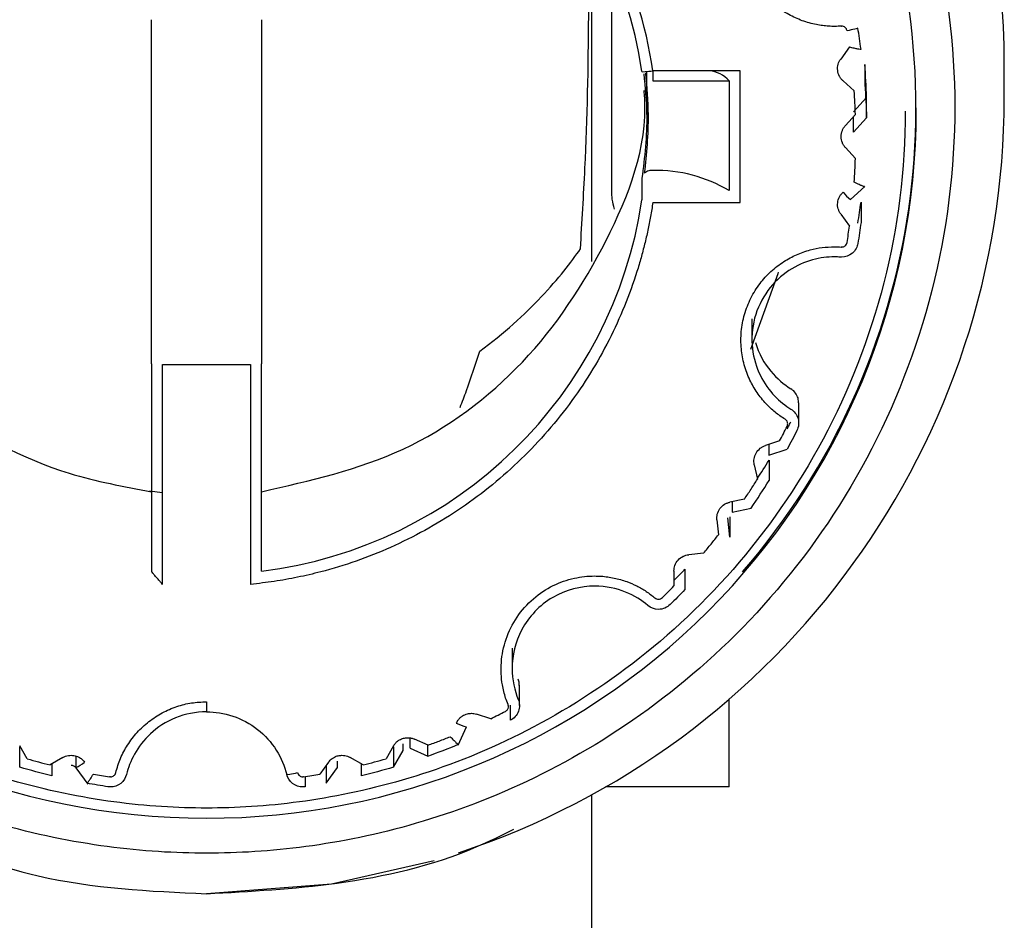
# Model space of a CAD drawing. Units: inches. Extents: x 0.4 to 16.6, y 0.2 to 10.8.
# Drawn here: x 7.8 to 7.9, y 6.6 to 6.6 of the extents above; entities that cross this region are included whole.
import ezdxf

# ---------------------------------------------------------------- set-up
doc = ezdxf.new("R2010")
doc.units = ezdxf.units.IN
doc.header["$MEASUREMENT"] = 0

msp = doc.modelspace()

# ---------------------------------------------------------------- linework, layer by layer
at = {"color": 7, "linetype": 'Continuous', "lineweight": 25}
for p, q in [((7.835039798792215, 6.610643781858163), (7.835039798792215, 6.634832952463884)), ((7.836478617471, 6.615661780144818), (7.836478617472544, 6.631887028707423)), ((7.803543735818199, 6.61738080830653), (7.803543735818199, 6.62793096551275)), ((7.81141775156623, 6.62793096551275), (7.81141775156623, 6.61738080830653)), ((7.852895507121348, 6.627469896191695), (7.852923916503237, 6.627470919502479)), ((7.853490483195523, 6.625979255809868), (7.852862652951414, 6.625117541621413)), ((7.838976806684339, 6.62113755045774), (7.838976806684339, 6.624225853875413)), ((7.845661601685242, 6.624280005909794), (7.83941664889967, 6.624280005909794)), ((7.839416648873316, 6.624280005942931), (7.839416648873316, 6.623555449313205)), ((7.845661601664656, 6.614859134248138), (7.845661601664656, 6.624280005936658)), ((7.854583531818253, 6.624722946715335), (7.854583531818198, 6.623270562330594)), ((7.864567357841256, 6.622335886817705), (7.864567357841256, 6.624694617657626)), ((7.839416648873316, 6.623555449313955), (7.844874029137182, 6.623555449313954)), ((7.844874367479616, 6.62355436845051), (7.844874367479616, 6.615703308260795)), ((7.853027859309158, 6.623550356930855), (7.85382166189034, 6.62283762038871)), ((7.854707160062267, 6.622370956537398), (7.853780880270955, 6.62134510668939)), ((7.854707160062294, 6.620918572150447), (7.854707160062267, 6.622370956537398)), ((7.858268145267017, 6.621445566590143), (7.858268145267017, 6.621627114638509)), ((7.85391041916948, 6.621149040283178), (7.853195687344158, 6.620357478665415)), ((7.853780880269152, 6.619892722301663), (7.853780880270532, 6.621005576655588)), ((7.853780880269152, 6.619892722301663), (7.854707160062294, 6.620918572151027)), ((7.853195687344158, 6.618781661519535), (7.85391041916948, 6.617990099901772)), ((7.838637724360256, 6.616583396301533), (7.838637724360256, 6.615034538958012)), ((7.803543735818199, 6.603315667103947), (7.803543735818199, 6.61576586620005)), ((7.81141775156623, 6.61576586620005), (7.81141775156623, 6.603315667103947)), ((7.853553915378672, 6.615063409979366), (7.854588468803206, 6.6159923109211)), ((7.83941664889967, 6.614859134245801), (7.845661601685242, 6.614859134245801)), ((7.854313365802451, 6.614879139111632), (7.854313365802451, 6.613426754725611)), ((7.852862652951414, 6.614021598563432), (7.853490483195523, 6.613159884374977)), ((7.852923916503237, 6.611668220682317), (7.852895507121348, 6.6116692439931)), ((7.846507036793879, 6.606529838432115), (7.846507036793879, 6.605077454046095)), ((7.803543735818199, 6.603315667103947), (7.803543735818199, 6.588473481565569)), ((7.804331137393001, 6.587535142927709), (7.804331137391742, 6.60325515107805)), ((7.804331137391742, 6.60325515107805), (7.810630349973305, 6.60325515107805)), ((7.810630349973305, 6.60325515107805), (7.810630349952662, 6.587535142927709)), ((7.81141775156623, 6.588473481565569), (7.81141775156623, 6.603315667103947)), ((7.849852807055212, 6.599074227634895), (7.849852807055212, 6.600526612020914)), ((7.848482100054515, 6.597791257247728), (7.847466169200363, 6.597462053699921)), ((7.847709545821449, 6.597540917774959), (7.847709545821109, 6.596775939454322)), ((7.847709545821109, 6.596775939454322), (7.849026174180404, 6.597202581435019)), ((7.846675923240413, 6.596097356011896), (7.846897944289434, 6.595055534587494)), ((7.847733865818416, 6.596423242531087), (7.847733865818197, 6.594970858146667)), ((7.804331137392476, 6.594089120100651), (7.803405360340411, 6.594193030301113)), ((7.845974283637901, 6.593637428687166), (7.844929404948584, 6.593415908100971)), ((7.845093172659492, 6.593450627843741), (7.845093172658069, 6.592708519477811)), ((7.845093172658069, 6.592708519477811), (7.846447316916139, 6.592995606192282)), ((7.844000415144583, 6.592141045241369), (7.844111996841018, 6.591081792218345)), ((7.844928117322135, 6.590910791981142), (7.844783509389064, 6.592283565188873)), ((7.844928117322135, 6.59236317636658), (7.844928117322135, 6.59091079198056)), ((7.843044723851865, 6.58976771808888), (7.84198234529301, 6.589656307545646)), ((7.840924789744474, 6.588485247191358), (7.840924709678912, 6.587420167875193)), ((7.841712087566229, 6.588617764799451), (7.841712087566229, 6.58716538041343)), ((7.829344613919289, 6.582974940105893), (7.829344613919289, 6.581522555719872)), ((7.829867049175956, 6.578859245325646), (7.829867049175956, 6.580311629711666)), ((7.844882318492214, 6.573045349024956), (7.844882318492214, 6.579335687316624)), ((7.829229669971742, 6.577813835976866), (7.829229669971742, 6.578894812575832)), ((7.827812592361036, 6.577921833964456), (7.826796611982761, 6.57825088565744)), ((7.825479517332177, 6.576023461493637), (7.826071710568039, 6.577349347672468)), ((7.825508875317519, 6.577542525292404), (7.825508875318198, 6.577542070489975)), ((7.822038795582367, 6.57580744007327), (7.822038795581978, 6.576503198443006)), ((7.823334924073416, 6.576031013736378), (7.822359006735191, 6.576464147540451)), ((7.794639806550165, 6.575054847458182), (7.794105617772368, 6.575977193253712)), ((7.794116036739458, 6.574449778120258), (7.794116036739894, 6.57590216250615)), ((7.794116036740329, 6.575902162506022), (7.794155667003887, 6.575890776802865)), ((7.820855869612059, 6.575977193253843), (7.820321680834262, 6.575054847458314)), ((7.820806004955601, 6.575891095495634), (7.820845450644098, 6.575902162506022)), ((7.82084545064497, 6.575902162506278), (7.82084545064497, 6.574449778120258)), ((7.82084545064497, 6.574449778120838), (7.821537749889064, 6.575645121979435)), ((7.821537749889064, 6.575645121979145), (7.821537749889064, 6.576135768604333)), ((7.822038795582367, 6.57580744007327), (7.823303567223709, 6.575246106289514)), ((7.823303567223709, 6.575246106289224), (7.823303567222869, 6.576044930603544)), ((7.797203095338254, 6.575149681443784), (7.79627793317553, 6.574617210945466)), ((7.798112063066229, 6.575185802849723), (7.798112063066229, 6.574421064944721)), ((7.816212437796846, 6.574822050678146), (7.815584477869082, 6.573960430309643)), ((7.816849424318198, 6.574421064944721), (7.816849424318198, 6.574874038251441)), ((7.818683554208899, 6.574617210945521), (7.817758392046175, 6.575149681443838)), ((7.796397751290176, 6.574686171408597), (7.796397751290639, 6.573840202867165)), ((7.798112063064863, 6.574421064946104), (7.798114673526023, 6.574417483146475)), ((7.798112716016668, 6.574418798653213), (7.798972580704815, 6.573238982968682)), ((7.816035599448119, 6.574579411750949), (7.816035599448119, 6.573304420244958)), ((7.816035599448119, 6.573304420245539), (7.816849424318198, 6.574421064944721)), ((7.818563736093788, 6.573840202866874), (7.818563736094253, 6.574686171408653)), ((7.800600521459931, 6.573765488188258), (7.800541716141032, 6.573769891641075)), ((7.814419771243395, 6.573769891641075), (7.814360965924498, 6.573765488188258)), ((7.814537381877255, 6.573789132001019), (7.814537381877255, 6.573054141921089)), ((7.844882318492214, 6.573045349024956), (7.836026993236509, 6.573045349024956)), ((7.835039798792215, 6.560543669924956), (7.835039798792215, 6.572489956140669))]:
    msp.add_line(p, q, dxfattribs=at)
at = {"color": 7, "linetype": 'Continuous', "lineweight": 25, "flags": 128}
for points in [[(7.84642315590634, 6.604364743584224), (7.848377267102713, 6.609783402949296), (7.848404272803744, 6.609878458058505)], [(7.807480743692214, 6.565418120324957), (7.816411057642558, 6.566118872479964), (7.823772847336071, 6.567785292468338)]]:
    msp.add_lwpolyline(points, dxfattribs=at)
at = {"color": 7, "linetype": 'Continuous', "lineweight": 25}
for centre, radius, start, end in [((7.807374523482473, 6.624623864051885), 0.05698043786731143, 94.84746794086756, 179.9288548122032), ((7.807586963924358, 6.624623864063009), 0.05698043784489432, 0.07114517663880392, 85.15253208334799), ((7.807401715831256, 6.621555937903586), 0.05070842366738031, 89.91070586694889, 179.9195769153368), ((7.807615548235036, 6.621636972603121), 0.05062750685688427, 319.0046200386343, 90.15256015887593), ((7.807430273505529, 6.619575591551208), 0.03145215226645888, 97.09817386380033, 171.4979414371201), ((7.80753121388638, 6.619575591558871), 0.03145215225792754, 8.502058551087591, 82.90182614799964), ((7.843245833598843, 6.622120077178988), 0.002170556121574289, 41.39850855077653, 84.32791405601454), ((7.807632969759606, 6.622386235185798), 0.05693441579721246, 288.2932824031474, 359.9431674065449), ((7.80740173029921, 6.621516778129069), 0.05070845844884281, 180.0967742231959, 270.0892777243599), ((7.807559786018299, 6.621516708526462), 0.05070838889141216, 269.9106894614371, 359.9359274721003), ((7.839661771765623, 6.60698168728336), 0.01016164245229105, 59.14050373554939, 91.38224403384899), ((7.807531213878896, 6.619684580665486), 0.03145215226646284, 277.0981738638059, 351.4979414371119), ((7.85570044637838, 6.617738787228356), 0.003430049381567162, 218.8154761091018, 231.258939981874), ((7.807647804669827, 6.621126087476336), 0.04708633397066869, 326.4467705594765, 328.3567451625198), ((7.807645319188055, 6.619675282046453), 0.04708927830516897, 325.4881658404917, 328.3566961780592), ((7.826561549350387, 6.579840081481807), 0.002536668496969398, 241.5412452297104, 258.8741964496972), ((7.807493573413078, 6.61985777956678), 0.04733029998556888, 289.5138893844849, 292.3726722583133), ((7.797006969789553, 6.576882998628468), 0.002698582704938923, 294.1739800666536, 310.207196497794)]:
    msp.add_arc(centre, radius, start, end, dxfattribs=at)
for points, knots in [([(7.807480743692214, 6.568302691009702), (7.805249772562357, 6.568302691009702), (7.802877978914633, 6.568440658196431), (7.797868471182216, 6.569109590010876), (7.795230035023947, 6.569640873496089), (7.789747200375214, 6.571235303692636), (7.786902069960133, 6.572299316333852), (7.781133822423273, 6.575103019765295), (7.778210402468501, 6.576844281348343), (7.772499116376068, 6.581115076517663), (7.769712064493282, 6.583646645318693), (7.76456772723607, 6.589523763835301), (7.762212872739006, 6.592870846611761), (7.758260425616216, 6.600259765589822), (7.756666349900893, 6.604301198220924), (7.754503495996067, 6.612792246604898), (7.753937436575665, 6.617238885658162), (7.753937436575665, 6.626136375594245), (7.754503495996067, 6.63058301464751), (7.756666349900893, 6.639074063031483), (7.758260425616216, 6.643115495662585), (7.762212872739006, 6.650504414640647), (7.76456772723607, 6.653851497417105), (7.769712064493282, 6.659728615933715), (7.772499116376068, 6.662260184734745), (7.778210402468501, 6.666530979904065), (7.781133822423273, 6.668272241487112), (7.786902069960133, 6.671075944918556), (7.789747200375214, 6.672139957559772), (7.795230035023947, 6.673734387756317), (7.797868471182216, 6.674265671241532), (7.802877978914633, 6.674934603055975), (7.805249772562357, 6.675072570242705), (7.807480743692214, 6.675072570242705)], [0, 0, 0, 0, 0.06250000000000033, 0.06250000000000033, 0.1250000000000003, 0.1250000000000003, 0.1875000000000003, 0.1875000000000003, 0.2500000000000002, 0.2500000000000002, 0.3125000000000001, 0.3125000000000001, 0.375, 0.375, 0.4374999999999999, 0.4374999999999999, 0.4999999999999998, 0.4999999999999998, 0.5624999999999997, 0.5624999999999997, 0.6249999999999997, 0.6249999999999997, 0.6874999999999997, 0.6874999999999997, 0.7499999999999997, 0.7499999999999997, 0.8124999999999997, 0.8124999999999997, 0.8749999999999997, 0.8749999999999997, 0.9374999999999997, 0.9374999999999997, 1, 1, 1, 1]), ([(7.807480743692214, 6.675072570229246), (7.809711714821548, 6.675072570229246), (7.812083508468717, 6.67493460304255), (7.81709301619996, 6.674265671228262), (7.81973145235761, 6.673734387743173), (7.825214287005059, 6.672139957547001), (7.828059417419471, 6.671075944906034), (7.833827664954979, 6.668272241475248), (7.836751084909068, 6.666530979892609), (7.842462371000162, 6.66226018472429), (7.845249422882295, 6.659728615923853), (7.850393760138298, 6.65385149740862), (7.852748614634811, 6.650504414632946), (7.856701061756675, 6.643115495656617), (7.858295137471623, 6.639074063026462), (7.860457991375943, 6.630583014644478), (7.861024050796214, 6.626136375592257), (7.861024050796214, 6.617238885658259), (7.860457991375943, 6.612792246606038), (7.858295137471623, 6.604301198224054), (7.856701061756675, 6.600259765593899), (7.852748614634811, 6.592870846617569), (7.850393760138298, 6.589523763841895), (7.845249422882295, 6.583646645326663), (7.842462371000162, 6.581115076526227), (7.836751084909068, 6.576844281357908), (7.833827664954979, 6.575103019775268), (7.828059417419471, 6.572299316344482), (7.825214287005059, 6.571235303703515), (7.819731452357608, 6.569640873507343), (7.817093016199959, 6.569109590022253), (7.812083508468717, 6.568440658207967), (7.809711714821548, 6.56830269102127), (7.807480743692214, 6.56830269102127)], [0, 0, 0, 0, 0.06250000000000006, 0.06250000000000006, 0.1250000000000001, 0.1250000000000001, 0.1875000000000002, 0.1875000000000002, 0.2500000000000002, 0.2500000000000002, 0.3125000000000002, 0.3125000000000002, 0.3750000000000002, 0.3750000000000002, 0.4375000000000002, 0.4375000000000002, 0.5000000000000002, 0.5000000000000002, 0.5625000000000001, 0.5625000000000001, 0.6250000000000001, 0.6250000000000001, 0.6875, 0.6875, 0.75, 0.75, 0.8124999999999999, 0.8124999999999999, 0.875, 0.875, 0.9375, 0.9375, 1, 1, 1, 1]), ([(7.804331137401823, 6.651603997217992), (7.801030312547878, 6.651281378979164), (7.797596994766268, 6.650421523539127), (7.791022172497755, 6.647492141308366), (7.787891678080653, 6.645419992845058), (7.782527770475893, 6.640323755481648), (7.780303167265952, 6.637308183008132), (7.777054854151373, 6.630911947671974), (7.776028873676882, 6.62754229304916), (7.77554483851053, 6.624280005940266)], [0, 0, 0, 0, 0.25, 0.25, 0.5, 0.5, 0.75, 0.75, 1, 1, 1, 1]), ([(7.839416648873899, 6.624280005940266), (7.838932613707547, 6.627542293049162), (7.837906633233056, 6.630911947671974), (7.834658320118477, 6.637308183008132), (7.832433716908536, 6.640323755481648), (7.827069809303776, 6.645419992845059), (7.823939314886672, 6.647492141308367), (7.817364492618161, 6.650421523539128), (7.813931174836551, 6.651281378979164), (7.810630349982604, 6.651603997217994)], [0, 0, 0, 0, 0.2500000000000003, 0.2500000000000003, 0.5000000000000002, 0.5000000000000002, 0.7500000000000001, 0.7500000000000001, 1, 1, 1, 1]), ([(7.852895507119275, 6.627469896195086), (7.852746517982059, 6.627462052599213), (7.852449287028584, 6.627446404750494), (7.852003172078282, 6.627460315207046), (7.851559264526218, 6.627501869949461), (7.850918649166697, 6.627605864400755), (7.850093636764647, 6.627835205516259), (7.849096290088173, 6.62829396831439), (7.848137409003774, 6.628944311726762), (7.847257209431527, 6.629808451270801), (7.846528722967102, 6.630858482148522), (7.846006664229272, 6.632050374955055), (7.84572636127945, 6.633320592462633), (7.845696702252082, 6.634596997618596), (7.84589934025079, 6.635811990437195), (7.846291539515732, 6.636899254414988), (7.846827540057122, 6.637855544932723), (7.847452834463619, 6.63863864240022), (7.848139247274407, 6.639294415677226), (7.848632481017841, 6.639626774996211), (7.848879529886078, 6.639793245751094)], [0, 0, 0, 0, 0.02518226372657115, 0.05023821466372245, 0.07527921191097231, 0.1004168133023143, 0.1597652446778283, 0.2192300374044358, 0.2851272049590751, 0.3545783772952035, 0.4266187851245913, 0.500027230263602, 0.5734356754066211, 0.6454760832471607, 0.7149272555993091, 0.7808244231719671, 0.840172836792561, 0.8996376467292816, 0.9497309214563588, 1, 1, 1, 1]), ([(7.834231916467735, 6.611532039076774), (7.834349044850665, 6.613449168017604), (7.834682750995487, 6.618911189194345), (7.83484894196723, 6.626447059924534), (7.834823450236714, 6.632055170368623), (7.834814697047097, 6.633980847955852)], [0, 0, 0, 0, 0.2620541580597399, 0.7466088119020228, 1, 1, 1, 1]), ([(7.853312319688277, 6.627142561072523), (7.853305005648673, 6.627172887380165), (7.853290616457256, 6.62723254949157), (7.853243717899561, 6.627313091862683), (7.853171075607712, 6.627390651132039), (7.853063396576227, 6.627457324849376), (7.85297091469797, 6.627466338746676), (7.852923916503237, 6.627470919502479)], [0, 0, 0, 0, 0.1693535770437452, 0.333175805635351, 0.500496940933768, 0.7461584638934284, 1, 1, 1, 1]), ([(7.854089126063151, 6.627331432866525), (7.85408912606276, 6.627317169104635), (7.854013285622493, 6.627287926555654), (7.853709923863612, 6.627214167532058), (7.853495414707359, 6.627172814819432), (7.853312319690259, 6.627142561073073)], [0, 0, 0, 0, 0.5, 0.5, 1, 1, 1, 1]), ([(7.853490483207034, 6.625979255830316), (7.853541239367051, 6.625967062979981), (7.85364545439276, 6.625942028024405), (7.853846109218772, 6.625895063145654), (7.854075503657789, 6.625848749015671), (7.854234511254761, 6.625825318140659), (7.854303514661323, 6.625823720099874), (7.854310111540745, 6.625830214017635), (7.854313365805444, 6.625833417490973)], [0, 0, 0, 0, 0.1222862334093906, 0.2510840645674651, 0.5003952313967016, 0.7494550216158412, 0.8764052475452345, 1, 1, 1, 1]), ([(7.853027859311787, 6.62355035694044), (7.852978467371468, 6.623599904045563), (7.852880181347043, 6.623698498835581), (7.852724587753158, 6.623941655017426), (7.852614491954455, 6.624299357618116), (7.852647913713399, 6.62467091931218), (7.852748106164897, 6.624941541963617), (7.852824036690812, 6.625058208257308), (7.852862652924829, 6.625117541612963)], [0, 0, 0, 0, 0.1215460130927881, 0.2418668781609461, 0.4999780575665066, 0.7580892367510541, 0.876970657946523, 0.9999999999999999, 0.9999999999999999, 0.9999999999999999, 0.9999999999999999]), ([(7.838637724357424, 6.62422563327596), (7.838637724357602, 6.624211369513613), (7.838713771593852, 6.624205875182351), (7.839017960538769, 6.624227109028996), (7.839233054604525, 6.624252926418766), (7.839416648873899, 6.624280005940266)], [0, 0, 0, 0, 0.5, 0.5, 1, 1, 1, 1]), ([(7.838763743068348, 6.624055344836438), (7.838862022035187, 6.623083165032835), (7.839117466037019, 6.620556301884781), (7.838820460584348, 6.618096697730463), (7.838637724360256, 6.616583396301533)], [0, 0, 0, 0, 0.3847378138981878, 0.9999999999999999, 0.9999999999999999, 0.9999999999999999, 0.9999999999999999]), ([(7.838829952141902, 6.616950482617521), (7.838972241074888, 6.618334752023803), (7.83921472331758, 6.620693760156635), (7.838997604773152, 6.623107446839117), (7.838907891706647, 6.624104778662787)], [0, 0, 0, 0, 0.5868014556700546, 1, 1, 1, 1]), ([(7.776500815660601, 6.623246894318986), (7.776543445424043, 6.621420118214378), (7.776668563237392, 6.61605855358851), (7.780721822995719, 6.607812348550994), (7.787905340259275, 6.599960904781469), (7.796103890197076, 6.595533891589579), (7.801560643043613, 6.594527668579481), (7.80354373581719, 6.594161987076937)], [0, 0, 0, 0, 0.1264280832585323, 0.3710648158828014, 0.6157015485039035, 0.8603382811185619, 1, 1, 1, 1]), ([(7.811417751566735, 6.594161987076874), (7.814882548493266, 6.594947738354421), (7.821812142346324, 6.596519240909512), (7.830570209428336, 6.603066887195284), (7.836363515484095, 6.611861978670658), (7.839104538649455, 6.618991046427466), (7.838805769666159, 6.622685489989093), (7.838790533605238, 6.622873892300976)], [0, 0, 0, 0, 0.2466859908561128, 0.4933719817120705, 0.7400579725722207, 0.9867439634395139, 1, 1, 1, 1]), ([(7.853910419192806, 6.621149040302461), (7.85389944695334, 6.621430669958878), (7.853877502474319, 6.621993929274029), (7.853840275450565, 6.622556390033891), (7.853821661938612, 6.622837620414981)], [0, 0, 0, 0, 0.4999999979393318, 0.9999999999999999, 0.9999999999999999, 0.9999999999999999, 0.9999999999999999]), ([(7.807480743692214, 6.571532937862058), (7.805397410358845, 6.571532937862058), (7.803182573644886, 6.571661774867267), (7.798504577456114, 6.572286439134949), (7.796040743692005, 6.572782564154057), (7.79092074369191, 6.574271480587077), (7.788263893967498, 6.575265080626691), (7.782877368697022, 6.577883244859556), (7.78014741035838, 6.579509275896101), (7.774814077024958, 6.583497444913124), (7.772211462400534, 6.585861483425029), (7.767407559229143, 6.591349674979071), (7.765208540692649, 6.594475259629528), (7.761517652572675, 6.601375206025749), (7.760029067162879, 6.605149190907883), (7.758009343297037, 6.613078331675422), (7.757480743691545, 6.617230707848694), (7.757480743691591, 6.621385050574728)], [0, 0, 0, 0, 0.125, 0.125, 0.25, 0.25, 0.375, 0.375, 0.5, 0.5, 0.625, 0.625, 0.75, 0.75, 0.875, 0.875, 1, 1, 1, 1]), ([(7.857480743692838, 6.621385050573658), (7.857480743692793, 6.617230707847669), (7.856952144087225, 6.613078331674458), (7.854932420221262, 6.60514919090706), (7.853443834811422, 6.601375206025005), (7.849752946691398, 6.59447525962894), (7.847553928154895, 6.59134967497856), (7.842750024983511, 6.585861483424658), (7.840147410359105, 6.583497444912815), (7.83481407702573, 6.579509275895897), (7.832084118687115, 6.577883244859395), (7.826697593416702, 6.5752650806266), (7.824040743692322, 6.574271480587011), (7.81892074369229, 6.572782564154027), (7.81645690992821, 6.572286439134932), (7.811778913739493, 6.571661774867263), (7.809564077025563, 6.571532937862058), (7.807480743692214, 6.571532937862058)], [0, 0, 0, 0, 0.125, 0.125, 0.25, 0.25, 0.375, 0.375, 0.5, 0.5, 0.625, 0.625, 0.75, 0.75, 0.875, 0.875, 1, 1, 1, 1]), ([(7.853195687362147, 6.618781661511169), (7.853151760442886, 6.61883608478496), (7.853064349374664, 6.618944382762109), (7.852935100280757, 6.619202422763266), (7.852863108620694, 6.619569639938101), (7.85293530128059, 6.619935682986182), (7.853063316553429, 6.620194381151759), (7.853151062248996, 6.620302494909167), (7.853195687362147, 6.620357478673626)], [0, 0, 0, 0, 0.121546012587996, 0.2418668774696659, 0.4999780571184534, 0.7580892367672332, 0.8769706580845987, 0.9999999999999999, 0.9999999999999999, 0.9999999999999999, 0.9999999999999999]), ([(7.853821661938612, 6.616301519769815), (7.853840275450565, 6.616582750150904), (7.853877502474319, 6.617145210910766), (7.85389944695334, 6.617708470225919), (7.853910419192806, 6.617990099882334)], [0, 0, 0, 0, 0.5000000020607884, 1, 1, 1, 1]), ([(7.803543735818199, 6.615765866176243), (7.803543735818199, 6.615796816001383), (7.803543735818199, 6.615858394300677), (7.803543735818199, 6.616045852206147), (7.803543735818199, 6.616371573721454), (7.803543735818199, 6.616781955938243), (7.803543735818199, 6.617125520731609), (7.803543735818199, 6.617294743779073), (7.803543735818199, 6.617380808297479)], [0, 0, 0, 0, 0.1223251741744936, 0.2433802502123598, 0.4999819616554214, 0.7565836730822442, 0.876201798384086, 1, 1, 1, 1]), ([(7.81141775156623, 6.617380808297479), (7.81141775156623, 6.61729578259373), (7.81141775156623, 6.617126614005223), (7.81141775156623, 6.616782833130803), (7.81141775156623, 6.616371459890734), (7.81141775156623, 6.616046978734609), (7.81141775156623, 6.615858219658752), (7.81141775156623, 6.615797001096459), (7.81141775156623, 6.615765866176243)], [0, 0, 0, 0, 0.1223251740540025, 0.243380249983427, 0.4999819614101603, 0.7565836728531217, 0.8762017982633001, 1, 1, 1, 1]), ([(7.839416648872264, 6.617140372832976), (7.83931684533939, 6.617152956101825), (7.839217225245623, 6.61714715335381), (7.839019251132928, 6.617090447471636), (7.838919757639456, 6.617039907114172), (7.838829952118685, 6.616950481538124)], [0, 0, 0, 0, 0.5, 0.5, 1, 1, 1, 1]), ([(7.836677601657472, 6.614384235647649), (7.836610907441806, 6.614616694895126), (7.836494033598189, 6.615024052646693), (7.836483248176004, 6.615470219167562), (7.836478617469458, 6.615661780164682)], [0, 0, 0, 0, 0.5706513416839901, 1, 1, 1, 1]), ([(7.85458353181807, 6.615989609885256), (7.85458074054489, 6.615987020579547), (7.854575059543588, 6.61598175063707), (7.854529395002539, 6.615992342677274), (7.854455958538244, 6.616017540106308), (7.854361258736784, 6.616055794886727), (7.854242901888933, 6.61610431955495), (7.854124925511151, 6.616158539148675), (7.853979126368964, 6.616225643773001), (7.853882633163034, 6.616272140103401), (7.853821661938609, 6.616301519769756)], [0, 0, 0, 0, 0.1180533901205988, 0.2402708082026806, 0.3673047545905105, 0.499736453062895, 0.6052807642362994, 0.7495401989667975, 0.8417418035669784, 1, 1, 1, 1]), ([(7.852862652924829, 6.614021598571833), (7.852824672298894, 6.614080301741968), (7.852749093880531, 6.614197116371596), (7.852647605365968, 6.614467213052071), (7.852614506599499, 6.61483992149284), (7.852724679203186, 6.615196435450701), (7.852879114736009, 6.615440374779434), (7.852977714241325, 6.615538751484261), (7.853027859311787, 6.615588783244356)], [0, 0, 0, 0, 0.1215460127227912, 0.2418668774863408, 0.4999780566708619, 0.7580892360764024, 0.8769706575726003, 1, 1, 1, 1]), ([(7.839416648873899, 6.614859134244525), (7.839363880434892, 6.614524682829173), (7.839258431090155, 6.613856334792744), (7.839060394622935, 6.612861219638495), (7.838833389437115, 6.611873101198433), (7.838574539011795, 6.610892386214441), (7.838130008025455, 6.609399725905893), (7.837416009646326, 6.60742074520934), (7.83630428928117, 6.604989869598061), (7.834981035218689, 6.60263553952278), (7.832923031016067, 6.599608101700472), (7.829861266553593, 6.59615167998399), (7.826250710234937, 6.593268988937969), (7.823116136653679, 6.591364176344449), (7.820690917890708, 6.590158888738409), (7.818197128841913, 6.589167924283361), (7.815959604983256, 6.588485509846316), (7.813993648537616, 6.588029114597338), (7.812320309467111, 6.587726225493151), (7.81119408434196, 6.587598884012999), (7.810630349982604, 6.587535142966799)], [0, 0, 0, 0, 0.02380287192209682, 0.04756625919410683, 0.07131372889261148, 0.09506889546886285, 0.1188553504504624, 0.1807811800925965, 0.2427553783458104, 0.3065019220704965, 0.3702982566612898, 0.4996488489330232, 0.6290486281491819, 0.6928670047900202, 0.7567352284063721, 0.8187741338355443, 0.8808614962109537, 0.9205601202929854, 0.9602362008325297, 1, 1, 1, 1]), ([(7.853312319689994, 6.611996579113367), (7.853343845296108, 6.612190184416975), (7.853406896518575, 6.612577395087068), (7.853462620974181, 6.61296572124437), (7.853490483206507, 6.613159884354549)], [0, 0, 0, 0, 0.4999999188069861, 1, 1, 1, 1]), ([(7.827026370844175, 6.604206983002087), (7.828765849346912, 6.605495676453835), (7.830219928021787, 6.606827625205387), (7.832033094786995, 6.608740683874061), (7.832577503900012, 6.609367170302028), (7.833518927539378, 6.610531626957672), (7.83391582344794, 6.61106863406391), (7.834231916464875, 6.611532039110944)], [0, 0, 0, 0, 0.5000000000000006, 0.5000000000000006, 0.7500000000000002, 0.7500000000000002, 1, 1, 1, 1]), ([(7.848879529887133, 6.599345894435393), (7.848756135640498, 6.599425673723837), (7.848509945696753, 6.599584845314646), (7.848161839380177, 6.599853174523286), (7.847831249471106, 6.600142020349498), (7.847381484728853, 6.600591358377227), (7.846857123452509, 6.601242950055568), (7.846321480429449, 6.602177415397598), (7.845926515284699, 6.603229490916057), (7.845712030259239, 6.604401157114741), (7.845708515498128, 6.605623838621701), (7.845938690561459, 6.606855967505332), (7.846395536538619, 6.608023590978958), (7.847045486860903, 6.6090595820202), (7.847847825646246, 6.609941978921599), (7.848739624444793, 6.61062719840985), (7.849689910416652, 6.611140023467331), (7.850617952839494, 6.611463961336619), (7.851532341431051, 6.611653550474489), (7.852118803662687, 6.611675597481826), (7.852412547613474, 6.611686640264615)], [0, 0, 0, 0, 0.0255142383397839, 0.0509047145454531, 0.07628108812465496, 0.1017532007245398, 0.1613422251456574, 0.2210525021485749, 0.2883990454389022, 0.3558672541464123, 0.4273170462499859, 0.500026795478063, 0.5727365447063366, 0.644186336810625, 0.7115328810668763, 0.7790011097262178, 0.8385901083494093, 0.8983003973637004, 0.949061266932003, 1, 1, 1, 1]), ([(7.852412547613474, 6.611686640266606), (7.852493117976518, 6.611685868857553), (7.852654258689, 6.611684326039581), (7.852815090980377, 6.611674271339384), (7.852895507119275, 6.61166924398971)], [0, 0, 0, 0, 0.5000000422164, 1, 1, 1, 1]), ([(7.852923916503237, 6.611668220682317), (7.85295511930793, 6.611670456750518), (7.85301650578571, 6.611674855853495), (7.853103867801039, 6.611707818192595), (7.853192487106988, 6.611766590465337), (7.853276063824431, 6.611861605529105), (7.853300103175096, 6.611951099391673), (7.853312319688277, 6.611996579112272)], [0, 0, 0, 0, 0.1693535769721184, 0.333175805582903, 0.5004969411438398, 0.7461584637933245, 1, 1, 1, 1]), ([(7.854089126062293, 6.61192873935049), (7.854048045496235, 6.61168158918564), (7.853911555254928, 6.611414130973685), (7.853472713600066, 6.611039460054448), (7.853181928594068, 6.610943664055599), (7.852923916502975, 6.610943664054593)], [0, 0, 0, 0, 0.5, 0.5, 1, 1, 1, 1]), ([(7.852412547614557, 6.610962083639357), (7.851926249712287, 6.610962083639638), (7.851394261254052, 6.610902284742526), (7.850283339298938, 6.61059603875087), (7.849704256146008, 6.610347897314338), (7.84859986839912, 6.609618754626703), (7.8480764741334, 6.609136082683862), (7.847220378907965, 6.607970812798309), (7.846890781613739, 6.607289252411388), (7.846512671659651, 6.605857648281212), (7.846464676316671, 6.605111063088576), (7.846625171429409, 6.60370520881763), (7.846831165744362, 6.603047753654533), (7.847393947586671, 6.601906062756693), (7.847748619372245, 6.601420969147043), (7.84850388424891, 6.600626426911616), (7.848904063161127, 6.600315559228245), (7.849295179030797, 6.600073190259208)], [0, 0, 0, 0, 0.125, 0.125, 0.25, 0.25, 0.375, 0.375, 0.5, 0.5, 0.625, 0.625, 0.75, 0.75, 0.875, 0.875, 1, 1, 1, 1]), ([(7.846755055076223, 6.604837959916017), (7.846997409875744, 6.604030704223319), (7.847397133796923, 6.603337487904057), (7.848303143271471, 6.60223834112046), (7.848806963158454, 6.601828115111682), (7.849295179030797, 6.601525574645228)], [0, 0, 0, 0, 0.5, 0.5, 1, 1, 1, 1]), ([(7.82562815048917, 6.600198608365699), (7.825780325684478, 6.600596873739912), (7.826284762854618, 6.601917061684634), (7.826721432636287, 6.603265401332345), (7.827026370830268, 6.604206982990401)], [0, 0, 0, 0, 0.3016732396363746, 1, 1, 1, 1]), ([(7.849837046738909, 6.60052595216482), (7.84983816302964, 6.600608521855947), (7.849841074282178, 6.600823861118383), (7.849695186707642, 6.601149750390375), (7.849489307603255, 6.601394604831573), (7.849337395139854, 6.60149709333589), (7.849295179032348, 6.601525574644267)], [0, 0, 0, 0, 0.2068355434757003, 0.5394208549142563, 0.8720061654682194, 1, 1, 1, 1]), ([(7.849295179030797, 6.600073190259208), (7.849520496788617, 6.599933564033381), (7.849725382237235, 6.599685914973191), (7.849891276519076, 6.599100374845244), (7.849846629611061, 6.598782446270698), (7.849727883818199, 6.598545916302302)], [0, 0, 0, 0, 0.5, 0.5, 1, 1, 1, 1]), ([(7.848482100034923, 6.597791257256527), (7.848574023780213, 6.597964667073366), (7.84875787125107, 6.598311486669833), (7.848935133632724, 6.598661697645103), (7.849023764814042, 6.598836803113953)], [0, 0, 0, 0, 0.5000000536409466, 1, 1, 1, 1]), ([(7.849023764814262, 6.598836803114954), (7.849036272605248, 6.598867177141071), (7.849060844665821, 6.598926848142161), (7.849069009654549, 6.599024536486058), (7.849050764233464, 6.5991440208206), (7.848989007474305, 6.599263734644042), (7.848911448064857, 6.599321940757589), (7.848879529885128, 6.59934589443654)], [0, 0, 0, 0, 0.169635705063451, 0.3332561940407484, 0.5009044312542347, 0.7946061970032477, 1, 1, 1, 1]), ([(7.849026174181649, 6.59865496582275), (7.849086304825493, 6.598766051073028), (7.849176500791259, 6.598932678948445), (7.849264674218638, 6.599100377778578), (7.849294065361098, 6.599156277388623)], [0, 0, 0, 0, 0.6666666666665028, 1, 1, 1, 1]), ([(7.846675923277854, 6.596097356001593), (7.846665173810848, 6.596166386436692), (7.846643783228293, 6.596303751500467), (7.846661252970852, 6.596591654100517), (7.846783059630315, 6.596945562865987), (7.847029144769239, 6.597226575878073), (7.847269742047668, 6.597386796743228), (7.847399949289107, 6.59743668292082), (7.847466169208527, 6.597462053696083)], [0, 0, 0, 0, 0.1215460126698943, 0.2418668773939833, 0.49997805660582, 0.7580892360251217, 0.8769706575447886, 1, 1, 1, 1]), ([(7.845974283596911, 6.593637428696567), (7.846131435698062, 6.593871702120104), (7.846445739901799, 6.594340248969326), (7.84674720949698, 6.594817106058315), (7.846897944295263, 6.595055534603902)], [0, 0, 0, 0, 0.4999999977078841, 0.9999999999999999, 0.9999999999999999, 0.9999999999999999, 0.9999999999999999]), ([(7.8440004151145, 6.592141045273724), (7.843996961584651, 6.592210817855117), (7.843990089335518, 6.592349659730776), (7.844037646667475, 6.592634164487064), (7.844195889339113, 6.592973439900005), (7.844470087394869, 6.593227266674033), (7.844726163979367, 6.593361534954364), (7.844860887926378, 6.593397577743902), (7.844929404921434, 6.593415908142374)], [0, 0, 0, 0, 0.1215460130538666, 0.2418668779977406, 0.4999780571191629, 0.7580892363534176, 0.8769706576773594, 1, 1, 1, 1]), ([(7.843044723879942, 6.589767718103242), (7.843225575973488, 6.589984329873808), (7.843587280158099, 6.590417553411968), (7.843937091276144, 6.590860379280032), (7.844111996833968, 6.591081792212548)], [0, 0, 0, 0, 0.5000000034274696, 1, 1, 1, 1]), ([(7.840924789792076, 6.588485247208751), (7.840928670037206, 6.58855499749264), (7.840936391415742, 6.588693794998154), (7.841013515289234, 6.588971784814876), (7.841206460232103, 6.589292709701186), (7.841505767031741, 6.589516569257769), (7.841774517292894, 6.589623413881582), (7.841912281881479, 6.589645218390175), (7.841982345265453, 6.589656307579884)], [0, 0, 0, 0, 0.1215460126541588, 0.2418668773956472, 0.4999780566355235, 0.758089236148239, 0.8769706576320083, 0.9999999999999999, 0.9999999999999999, 0.9999999999999999, 0.9999999999999999]), ([(7.804331137401823, 6.587535142966796), (7.804297804765374, 6.587571652696881), (7.804210232762456, 6.587667571607903), (7.804039247870831, 6.587861585404238), (7.803860671185557, 6.588067005304852), (7.803716796185279, 6.588240395292671), (7.803623913964701, 6.588355019084664), (7.80355799315166, 6.588443228333833), (7.80354833719535, 6.58846371768634), (7.803543735799691, 6.588473481568308)], [0, 0, 0, 0, 0.09525060600519228, 0.2502438221389414, 0.4993082894459911, 0.6349725079836058, 0.7498273672165258, 0.8807841264165285, 1, 1, 1, 1]), ([(7.840924739136282, 6.587812027176128), (7.84101140044217, 6.58789894095111), (7.841276561797619, 6.588164874797192), (7.841536860759325, 6.588435551771669), (7.841712087565986, 6.588617764799194)], [0, 0, 0, 0, 0.3268247959518923, 1, 1, 1, 1]), ([(7.829050623422141, 6.578946649402162), (7.828992445450488, 6.579098402788883), (7.828876295272627, 6.579401372836784), (7.828744589353047, 6.579870308501983), (7.828623992042752, 6.580448056572871), (7.828548713198542, 6.581140472337122), (7.828562008949156, 6.582242148292205), (7.828847356661132, 6.583651505269276), (7.829631831177572, 6.585229889475586), (7.830802600339558, 6.586549291755372), (7.832003806448959, 6.587343241385233), (7.833022237949292, 6.58777140504526), (7.833771590071642, 6.587983427861376), (7.834517800188362, 6.588111454903303), (7.835005680305516, 6.588126781738879), (7.835250125692214, 6.588134461031635)], [0, 0, 0, 0, 0.03736576458239584, 0.07459937290340238, 0.1118983314710649, 0.1730756541562997, 0.2344090090086685, 0.3649384394973924, 0.5000149182881342, 0.6350913970785519, 0.7656208275659284, 0.8267981287658401, 0.888131496608554, 0.9439498790592743, 0.9999999999999999, 0.9999999999999999, 0.9999999999999999, 0.9999999999999999]), ([(7.835250125692214, 6.58813446103382), (7.835407298608489, 6.588131285751423), (7.835720435105245, 6.588124959618209), (7.836186827673355, 6.588074387484855), (7.836647316180661, 6.587993644039619), (7.837101837938887, 6.587879777429118), (7.837647227089921, 6.587702399577485), (7.838269193326772, 6.58743373076523), (7.838949626701101, 6.587045960921108), (7.839359006163646, 6.586724386502363), (7.839564588316229, 6.586562898281116)], [0, 0, 0, 0, 0.1005802694277466, 0.2003866439430089, 0.2999101526552098, 0.3996460026574728, 0.5000862603320773, 0.6668022706274955, 0.8326747853591913, 1, 1, 1, 1]), ([(7.835250125696843, 6.587409904407964), (7.834263581808059, 6.587409904408808), (7.833188783206539, 6.587145223748101), (7.83178259345277, 6.586318797161566), (7.831349830480796, 6.58597578750052), (7.830603216387546, 6.585195237346175), (7.830289664072453, 6.584758388235838), (7.829555443193083, 6.583392353437357), (7.829349300180759, 6.582418727721365), (7.829340093583292, 6.580687427514395), (7.829525231489223, 6.579927328092761), (7.829779976625286, 6.579303011791258)], [0, 0, 0, 0, 0.2499999999999987, 0.2499999999999987, 0.3749999999999984, 0.3749999999999984, 0.4999999999999981, 0.4999999999999981, 0.749999999999999, 0.749999999999999, 1, 1, 1, 1]), ([(7.839057004479615, 6.586023231393015), (7.838629527149591, 6.586382620061224), (7.838100496777388, 6.58672436901238), (7.836820296765792, 6.587239538761355), (7.836066155889313, 6.587409904407265), (7.835250125696843, 6.587409904407964)], [0, 0, 0, 0, 0.5, 0.5, 1, 1, 1, 1]), ([(7.84009477029263, 6.586583446311489), (7.840234410971362, 6.586721600815165), (7.8405136923732, 6.586997909866416), (7.840787703909164, 6.587279415192503), (7.840924709698916, 6.58742016787791)], [0, 0, 0, 0, 0.4999999205570885, 1, 1, 1, 1]), ([(7.839564588314261, 6.586562898281207), (7.839602793905502, 6.586536320359658), (7.839679205088695, 6.586483164516069), (7.839771988519624, 6.586474690448352), (7.839818380235521, 6.586470453414455)], [0, 0, 0, 0, 0.499999995351542, 1, 1, 1, 1]), ([(7.829854942901298, 6.580310560048797), (7.829853680298626, 6.580412301976122), (7.829851780764013, 6.580565368587559), (7.829798007357244, 6.580707678363225), (7.829779976624806, 6.580755396178452)], [0, 0, 0, 0, 0.6646905315988856, 1, 1, 1, 1]), ([(7.80098275603015, 6.574063979347991), (7.801030156015129, 6.574237947776192), (7.801124624234797, 6.574584667035669), (7.801318530315093, 6.575087578281296), (7.801549849684827, 6.575573803539638), (7.801921163822705, 6.576212870230898), (7.802492754757415, 6.576965478898597), (7.803333559125015, 6.577743182926319), (7.804293118778707, 6.578372055626997), (7.805327374456301, 6.578813182375813), (7.806399831296867, 6.579088768289604), (7.807120083935624, 6.579121792507032), (7.807480743692214, 6.579138329074313)], [0, 0, 0, 0, 0.06101087374062529, 0.1215947352176875, 0.1821483250415861, 0.2430689752503763, 0.3714615934778635, 0.5000970227540847, 0.6284896939042112, 0.7571251761874245, 0.8783827088932673, 1, 1, 1, 1]), ([(7.807480743692214, 6.57913832907431), (7.807480743692214, 6.578953285678662), (7.807480743692214, 6.578742402098807), (7.807480743692214, 6.578459445136174), (7.807480743692214, 6.578399508688374), (7.807480743692214, 6.578413772450583)], [0, 0, 0, 0, 0.5, 0.5, 1, 1, 1, 1]), ([(7.829779976625286, 6.579303011791258), (7.829879948822406, 6.57905800506583), (7.829899708347487, 6.578737580318538), (7.829688726795792, 6.578166646600764), (7.829465178595605, 6.577935602155495), (7.829229669971742, 6.577813835976866)], [0, 0, 0, 0, 0.5, 0.5, 1, 1, 1, 1]), ([(7.807480743692214, 6.578413772451183), (7.806709850444831, 6.578413772451183), (7.805941059313161, 6.578258125949811), (7.804565858289717, 6.57769976337117), (7.803961052211362, 6.577300465517987), (7.802979775375103, 6.576395368848131), (7.802601658919492, 6.575891845836761), (7.802043524921514, 6.574893613255531), (7.801861696454726, 6.574398910878497), (7.801747225164656, 6.573936405043892)], [0, 0, 0, 0, 0.25, 0.25, 0.5, 0.5, 0.75, 0.75, 1, 1, 1, 1]), ([(7.807480743692214, 6.578413772450583), (7.808087643650609, 6.578413772450583), (7.808728604817494, 6.5783182658616), (7.809979506571175, 6.577901090269559), (7.810587480391348, 6.577578723987354), (7.811656806493554, 6.576743675523974), (7.812116372965965, 6.576232387901088), (7.812822295383588, 6.575121458068685), (7.813068859103996, 6.574523886753986), (7.813214262219583, 6.573936405045181)], [0, 0, 0, 0, 0.25, 0.25, 0.5, 0.5, 0.75, 0.75, 1, 1, 1, 1]), ([(7.825352760841659, 6.577609943053938), (7.825387735925201, 6.577677689632428), (7.825456929762105, 6.57781171778127), (7.825606964630959, 6.577983519611751), (7.82577628741678, 6.578118099937064), (7.825959905444991, 6.578216770299363), (7.826129724507974, 6.578273311316146), (7.82628868570618, 6.578303313081648), (7.826383404266664, 6.578306744463317), (7.826431715515048, 6.578308494641226)], [0, 0, 0, 0, 0.1682099948393077, 0.3327824773936884, 0.4998531968332814, 0.6439659390789451, 0.7910035551704457, 0.8934012604723552, 1, 1, 1, 1]), ([(7.826431715515048, 6.578308494641226), (7.826493650478065, 6.578305938303559), (7.826617520404406, 6.578300825628211), (7.826736914799179, 6.57826753229993), (7.826796611996713, 6.578250885635747)], [0, 0, 0, 0, 0.4999999987498931, 1, 1, 1, 1]), ([(7.827812592324454, 6.577921833970339), (7.827989190300498, 6.578008253847776), (7.828342386214697, 6.57818109358411), (7.828692253994664, 6.57836053617568), (7.828867187865882, 6.57845025746184)], [0, 0, 0, 0, 0.5000000536346346, 1, 1, 1, 1]), ([(7.828867187865443, 6.578450257462656), (7.828895213248062, 6.578467500415756), (7.828950270244103, 6.578501374893527), (7.829014465963501, 6.578575621358701), (7.829070144579255, 6.578682978885343), (7.829090757072811, 6.578816021750116), (7.829062324379926, 6.578908564923694), (7.829050623416624, 6.578946649402094)], [0, 0, 0, 0, 0.1696357048947686, 0.3332561934859061, 0.5009044303587449, 0.7946061961531796, 1, 1, 1, 1]), ([(7.8208558696446, 6.575977193257232), (7.820893632259672, 6.576035208337355), (7.820968460098563, 6.576150167088496), (7.821116425542554, 6.576295294442548), (7.821312296311733, 6.576431755628517), (7.821568456739875, 6.576543049021915), (7.821774684589723, 6.576558253374349), (7.821878690015049, 6.576565921277316)], [0, 0, 0, 0, 0.1682027039904932, 0.33329907928869, 0.5003350223824461, 0.7480075142337358, 1, 1, 1, 1]), ([(7.821878690015049, 6.576565921279308), (7.821961395123955, 6.576561402578904), (7.822126805341179, 6.576552365178133), (7.822281606262687, 6.576493553420824), (7.822359006723165, 6.576464147542274)], [0, 0, 0, 0, 0.5000000017747078, 1, 1, 1, 1]), ([(7.823334924104049, 6.576031013703559), (7.82360017378396, 6.576128446408076), (7.824130673148892, 6.576323311818986), (7.82465568822354, 6.576532422037069), (7.824918195763392, 6.576636977147118)], [0, 0, 0, 0, 0.4999999951857647, 0.9999999999999999, 0.9999999999999999, 0.9999999999999999, 0.9999999999999999]), ([(7.824918195763392, 6.576636977147055), (7.824954721980067, 6.576599902148234), (7.825029681038069, 6.576523816880169), (7.825173066501964, 6.576378736589684), (7.825338895700238, 6.57621978287215), (7.825481462077713, 6.576094665118208), (7.825499973703414, 6.576091610008051), (7.825508875317942, 6.576090140908933)], [0, 0, 0, 0, 0.1225341427680719, 0.2514644206612746, 0.5011539837676514, 0.7601218274164802, 1, 1, 1, 1]), ([(7.79463980655945, 6.575054847427917), (7.794911837451833, 6.574978223435001), (7.795455899250539, 6.574824975445243), (7.796003921890909, 6.574686465796213), (7.796277933218112, 6.574617210969924)], [0, 0, 0, 0, 0.49999998719192, 1, 1, 1, 1]), ([(7.797203095300484, 6.575149681478512), (7.797264681465233, 6.575180848080517), (7.797386935444855, 6.575242716539803), (7.797587703194841, 6.575296344940153), (7.797724604796308, 6.575303701240131), (7.797793569786702, 6.575307407019698)], [0, 0, 0, 0, 0.3349984586727009, 0.6650015454994802, 1, 1, 1, 1]), ([(7.797793569786702, 6.575307407021688), (7.797855857626145, 6.575304467605616), (7.797979459261729, 6.575298634739401), (7.798160519528796, 6.575253878818792), (7.798359250012714, 6.575171779846004), (7.798569795218269, 6.57503619988522), (7.798688955103259, 6.574893843568029), (7.798749049616539, 6.574822050668981)], [0, 0, 0, 0, 0.1680298225465184, 0.3334320323113052, 0.5002715504073445, 0.7479777867176726, 1, 1, 1, 1]), ([(7.816212437769504, 6.574822050667811), (7.816251438382622, 6.574870562880941), (7.81632882972611, 6.574966828684209), (7.816471578997049, 6.575086558722684), (7.816655014768319, 6.575198589247698), (7.816888788792637, 6.575288710713293), (7.817074340481211, 6.575301139137592), (7.817167917597725, 6.575307407019698)], [0, 0, 0, 0, 0.1680298213550891, 0.3334320304495729, 0.5002715484878807, 0.7479777851003062, 1, 1, 1, 1]), ([(7.817167917597725, 6.575307407021688), (7.817236882588237, 6.575303701242116), (7.817373784189936, 6.575296344942125), (7.817574551940259, 6.575242716541684), (7.817696805920088, 6.575180848082294), (7.817758392084942, 6.575149681480236)], [0, 0, 0, 0, 0.3349984545005932, 0.6650015413273633, 1, 1, 1, 1]), ([(7.818683554166316, 6.574617210969924), (7.81895756549352, 6.574686465796213), (7.819505588133888, 6.574824975445243), (7.820049649932594, 6.574978223435001), (7.820321680824978, 6.575054847427917)], [0, 0, 0, 0, 0.500000012808077, 0.9999999999999999, 0.9999999999999999, 0.9999999999999999, 0.9999999999999999]), ([(7.798925887936848, 6.573304420244606), (7.798927474271382, 6.573303165198004), (7.7989307028943, 6.573300610836271), (7.798957580427318, 6.573332006291616), (7.799001298453454, 6.57339011159446), (7.799058281017475, 6.573470108574683), (7.799126621105364, 6.573574008368795), (7.799198033317593, 6.573679768054093), (7.799284021079758, 6.573813135680394), (7.799340998618971, 6.573903388717842), (7.799377009490115, 6.573960430326638)], [0, 0, 0, 0, 0.1180534336403334, 0.2402708971178024, 0.3673048910138701, 0.4997366393141796, 0.6052203675201769, 0.7495402503500228, 0.8417047507487798, 1, 1, 1, 1]), ([(7.799377009490115, 6.57396043032666), (7.799570827262244, 6.573926850811307), (7.799958462784373, 6.573859691784437), (7.800347298363334, 6.57379982502072), (7.800541716141717, 6.57376989164057)], [0, 0, 0, 0, 0.5000000285418029, 1, 1, 1, 1]), ([(7.800600521459931, 6.573765488188258), (7.800644358082961, 6.573769772408387), (7.800731618154757, 6.573778300468495), (7.800846706451551, 6.57384378663799), (7.800939221901645, 6.573939277398042), (7.800968087253054, 6.574021961162121), (7.800982756030796, 6.574063979349984)], [0, 0, 0, 0, 0.2511018486368939, 0.4998369816331166, 0.7458274438544944, 1, 1, 1, 1]), ([(7.801747225164656, 6.573936405043892), (7.801690549595705, 6.573707415035077), (7.801549394409372, 6.573466839708468), (7.801124751055509, 6.573129090021837), (7.800849645080907, 6.57304093156359), (7.800600521461428, 6.573040931563912)], [0, 0, 0, 0, 0.5, 0.5, 1, 1, 1, 1]), ([(7.813214262219583, 6.573936405045181), (7.813214262219299, 6.573922141283102), (7.813288898160804, 6.573923793706412), (7.813587441928028, 6.573973614570943), (7.813798544250668, 6.574019646034854), (7.813978731354279, 6.574063979347988)], [0, 0, 0, 0, 0.5, 0.5, 1, 1, 1, 1]), ([(7.814360965922999, 6.573040931563912), (7.814111842303522, 6.57304093156359), (7.81383673632892, 6.573129090021837), (7.813412092975055, 6.573466839708468), (7.813270937788724, 6.573707415035076), (7.813214262219773, 6.573936405043892)], [0, 0, 0, 0, 0.5, 0.5, 1, 1, 1, 1]), ([(7.813978731353632, 6.574063979349984), (7.813993405662949, 6.574022571742185), (7.814022615971458, 6.573940146806712), (7.814113956755687, 6.573844430246982), (7.814229106609078, 6.573777752898159), (7.814316536070788, 6.573769620768992), (7.814360965924498, 6.573765488188258)], [0, 0, 0, 0, 0.2511018510051124, 0.4998369856761802, 0.7458274462307473, 1, 1, 1, 1]), ([(7.81441977124271, 6.573769891640571), (7.814614189021093, 6.57379982502072), (7.815003024600056, 6.573859691784437), (7.815390660122185, 6.573926850811307), (7.815584477894314, 6.57396043032666)], [0, 0, 0, 0, 0.4999999714578697, 1, 1, 1, 1]), ([(7.807480743692214, 6.565400353266576), (7.810595694682943, 6.565571367865039), (7.817130090888693, 6.565930114165273), (7.824605478634444, 6.567617559912618), (7.828571322027946, 6.569576631324607), (7.829462546093289, 6.570016883602585)], [0, 0, 0, 0, 0.4139154478337692, 0.8682921625014003, 0.9999999999999999, 0.9999999999999999, 0.9999999999999999, 0.9999999999999999]), ([(7.78626735665871, 6.569782461371668), (7.789283993048441, 6.568595957323467), (7.796087423558197, 6.565920030629431), (7.803406783110704, 6.565586176632062), (7.807480743692214, 6.565400353266576)], [0, 0, 0, 0, 0.4433993094225882, 1, 1, 1, 1])]:
    msp.add_open_spline(points, degree=3, knots=knots, dxfattribs=at)
for points in [[(7.854313365805444, 6.625833417490973), (7.854246680587837, 6.626333889959271), (7.854171914671495, 6.626833357491591), (7.854089126063151, 6.627331432866525)], [(7.854707160062294, 6.622370956536465), (7.854685621590482, 6.62315573541411), (7.85464438641506, 6.623940222216189), (7.854583531818198, 6.624722946716032)], [(7.844874029136985, 6.623555449313955), (7.844874141917346, 6.623555033366828), (7.844874254697709, 6.623554673055215), (7.84487436747807, 6.623554368455709)], [(7.854583531818198, 6.623270562330013), (7.85464438641506, 6.62248783783017), (7.854685621590482, 6.621703351028089), (7.854707160062294, 6.620918572150447)], [(7.84487436747807, 6.615703308255299), (7.844874254697709, 6.615703835373193), (7.844874141917346, 6.615704306955827), (7.844874029136985, 6.61570472290295)], [(7.854089126062293, 6.613381123736509), (7.854171914735376, 6.61387919949986), (7.854246680639346, 6.614378667030254), (7.854313365802451, 6.614879139111632)], [(7.854313365802451, 6.613426754725611), (7.854246680639346, 6.612926282644234), (7.854171914735376, 6.61242681511384), (7.854089126062293, 6.61192873935049)], [(7.852838688353632, 6.610946733985124), (7.852700730445532, 6.610956685503036), (7.852558613839596, 6.610962083639272), (7.852412547614557, 6.610962083639357)], [(7.852923916502975, 6.610943664054593), (7.852895109396323, 6.610943664054481), (7.852866668937473, 6.6109447156212), (7.852838688353632, 6.610946733985124)], [(7.849727883818199, 6.598545916302302), (7.849501231191658, 6.59809444651323), (7.849267267515325, 6.597646552475059), (7.849026174180404, 6.597202581434438)], [(7.841712087566229, 6.58716538041343), (7.841363095363732, 6.586799570620749), (7.841008157917427, 6.586439309209213), (7.840647550404812, 6.586084875485211)], [(7.839818380235521, 6.586470453414455), (7.839870057327285, 6.586475639027529), (7.839973411510949, 6.586486010253692), (7.840054317364041, 6.5865509676267), (7.840094770290639, 6.586583446313247)], [(7.840647550404812, 6.586084875485211), (7.840449152158214, 6.585889873922116), (7.840138686526084, 6.585745896787895), (7.839818380235144, 6.58574589678826)], [(7.839818380235144, 6.58574589678826), (7.839528658354437, 6.585745896788589), (7.839249649595047, 6.585861270823202), (7.839057004479615, 6.586023231393015)], [(7.796397751290639, 6.573840202866584), (7.795632322624131, 6.574024373060801), (7.794871275679206, 6.574227691826483), (7.794116036739458, 6.574449778120258)], [(7.798112063066229, 6.574421064944139), (7.798042021905619, 6.574517168043061), (7.797912718631142, 6.574582850394127), (7.797793569786702, 6.574582850394127)], [(7.82084545064497, 6.574449778120258), (7.820090211705223, 6.574227691826483), (7.819329164760296, 6.574024373060801), (7.818563736093788, 6.573840202866584)], [(7.800424105507174, 6.573054141921089), (7.799923418962983, 6.573129551969869), (7.799423884015491, 6.573212999642479), (7.798925887936308, 6.573304420244958)], [(7.800600521461428, 6.573040931563912), (7.800540004681361, 6.57304093156399), (7.800480925447433, 6.573045584082545), (7.800424105507174, 6.573054141921089)], [(7.814537381877255, 6.573054141921089), (7.814480561936996, 6.573045584082545), (7.814421482703066, 6.57304093156399), (7.814360965922999, 6.573040931563912)]]:
    msp.add_open_spline(points, degree=3, dxfattribs=at)

doc.saveas('drawing.dxf')
